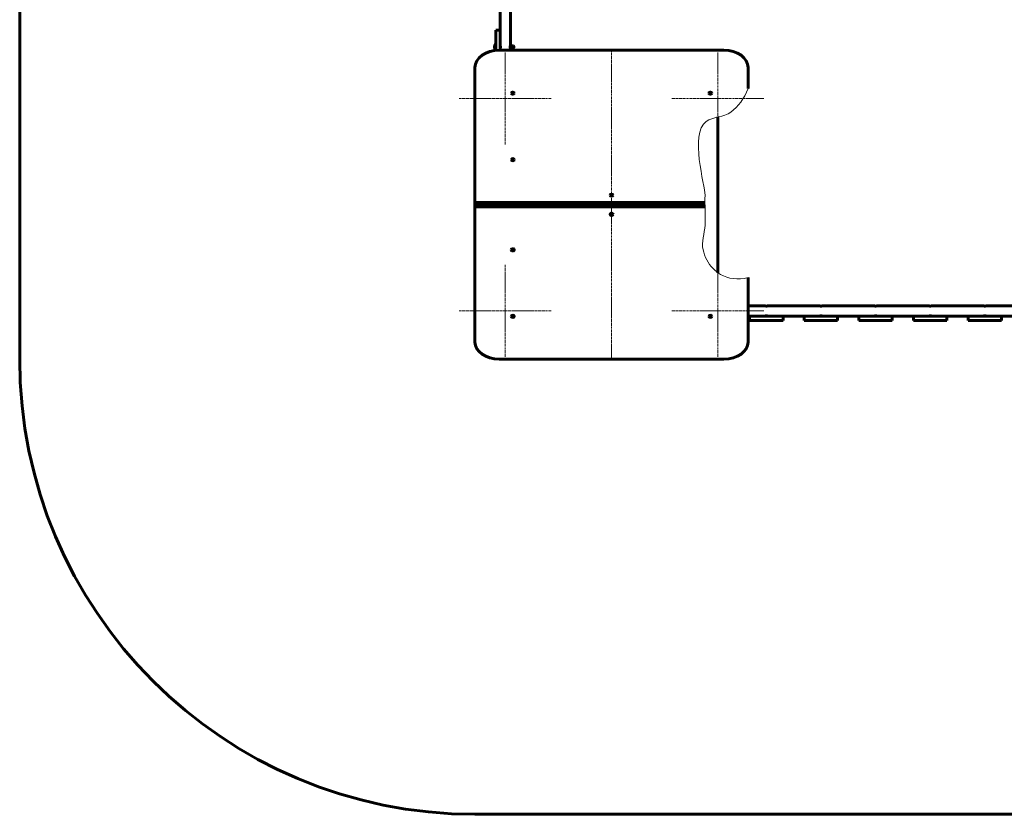
# Model space of a CAD drawing. Units: millimetres. Extents: x -2350 to 4105, y -3847 to 3839.
# Drawn here: x -2350 to 894, y -3847 to -1228 of the extents above; entities that cross this region are included whole.
import ezdxf

# ---------------------------------------------------------------- set-up
doc = ezdxf.new("R2010")
doc.units = ezdxf.units.MM
for name, pattern in [('K5LT_AXLED', [12, 7.5, -1.5, 1.5, -1.5]), ('K5LT_BASIC', [0]), ('K5LT_THIN_INCLUDED_TO_HATCHING', [0])]:
    doc.linetypes.add(name, pattern=pattern)

# ---------------------------------------------------------------- blocks, each defined once
blk = doc.blocks.new('U13')
at = {"color": 30, "linetype": 'K5LT_AXLED', "lineweight": 18}
for q in [(-50.5, -1335.5), (-202.5, -1487.5), (101.5, -1487.5), (-50.5, -1639.5)]:
    blk.add_line((-50.5, -1487.5), q, dxfattribs=at)
blk = doc.blocks.new('U14')
at = {"color": 30, "linetype": 'K5LT_AXLED', "lineweight": 18}
for q in [(-50.5, -2035.5), (-202.5, -2187.5), (101.5, -2187.5), (-50.5, -2339.5)]:
    blk.add_line((-50.5, -2187.5), q, dxfattribs=at)
blk = doc.blocks.new('U15')
at = {"color": 30, "linetype": 'K5LT_AXLED', "lineweight": 18}
for q in [(-750.5, -1335.5), (-902.5, -1487.5), (-598.5, -1487.5), (-750.5, -1639.5)]:
    blk.add_line((-750.5, -1487.5), q, dxfattribs=at)
blk = doc.blocks.new('U16')
at = {"color": 30, "linetype": 'K5LT_AXLED', "lineweight": 18}
for q in [(-750.5, -2035.5), (-902.5, -2187.5), (-598.5, -2187.5), (-750.5, -2339.5)]:
    blk.add_line((-750.5, -2187.5), q, dxfattribs=at)

msp = doc.modelspace()

# ---------------------------------------------------------------- linework, layer by layer
at = {"color": 150, "linetype": 'K5LT_BASIC', "lineweight": 60}
for p, q in [((-2350.5, 807.7), (-2350.5, -2346.6)), ((-733.7, -1142), (-733.7, -1313)), ((-767.2, -1192.5), (-767.2, -1262.5)), ((-782.2, -1262.5), (-767.2, -1262.5)), ((-782.2, -1282.5), (-782.2, -1262.5)), ((-767.2, -1282.5), (-767.2, -1262.5)), ((-782.2, -1329), (-782.2, -1282.5)), ((-767.2, -1328.4), (-767.2, -1282.5)), ((-782.2, -1308.5), (-782.9, -1308.5)), ((-782.9, -1317.5), (-782.9, -1308.5)), ((-782.9, -1326.5), (-782.9, -1317.5)), ((-782.2, -1326.5), (-782.9, -1326.5)), ((-770.5, -1328.4), (-30.5, -1328.4)), ((-767.1, -1313.5), (-767.2, -1313.5)), ((-767.1, -1321.5), (-767.2, -1321.5)), ((-723.5, -1313.5), (-733.8, -1313.5)), ((-723.5, -1321.5), (-733.8, -1321.5)), ((-733.7, -1322), (-733.7, -1328.4)), ((-722.2, -1314.8), (-723.5, -1313.5)), ((-723.5, -1317.5), (-723.5, -1313.5)), ((-723.5, -1321.5), (-723.5, -1317.5)), ((-722.2, -1320.3), (-723.5, -1321.5)), ((-722.2, -1314.8), (-722.2, -1317.5)), ((-722.2, -1317.5), (-722.2, -1320.3)), ((-850.5, -1830.5), (-850.5, -1385)), ((49.5, -1385), (49.5, -1454.1)), ((-49.8, -2061.7), (-49.8, -1548.2)), ((-850.5, -1837.5), (-850.5, -1830.5)), ((-92.6, -1830.5), (-850.5, -1830.5)), ((-850.5, -1844.6), (-850.5, -1837.5)), ((-92.5, -1837.5), (-850.5, -1837.5)), ((-92.5, -1837.5), (-850.5, -1837.5)), ((-92.4, -1844.6), (-850.5, -1844.6)), ((-850.5, -1844.6), (-850.5, -2290.1)), ((-771, -1837.5), (-761, -1837.5)), ((-761, -1837.5), (-771, -1837.5)), ((49.5, -2290.1), (49.5, -2077.7)), ((49.5, -2170.8), (105, -2170.8)), ((114, -2170.8), (285, -2170.8)), ((294, -2170.8), (465, -2170.8)), ((474, -2170.8), (645, -2170.8)), ((654, -2170.8), (825, -2170.8)), ((834, -2170.8), (1005, -2170.8)), ((49.5, -2204.3), (54.5, -2204.3)), ((54.5, -2204.3), (74.5, -2204.3)), ((54.5, -2204.3), (54.5, -2219.3)), ((74.5, -2204.3), (144.5, -2204.3)), ((144.5, -2204.3), (164.5, -2204.3)), ((164.5, -2204.3), (164.5, -2219.3)), ((164.5, -2204.3), (234.5, -2204.3)), ((234.5, -2204.3), (254.5, -2204.3)), ((234.5, -2204.3), (234.5, -2219.3)), ((254.5, -2204.3), (324.5, -2204.3)), ((324.5, -2204.3), (344.5, -2204.3)), ((344.5, -2204.3), (344.5, -2219.3)), ((344.5, -2204.3), (414.5, -2204.3)), ((414.5, -2204.3), (434.5, -2204.3)), ((414.5, -2204.3), (414.5, -2219.3)), ((434.5, -2204.3), (504.5, -2204.3)), ((504.5, -2204.3), (524.5, -2204.3)), ((524.5, -2204.3), (524.5, -2219.3)), ((524.5, -2204.3), (594.5, -2204.3)), ((594.5, -2204.3), (614.5, -2204.3)), ((594.5, -2204.3), (594.5, -2219.3)), ((614.5, -2204.3), (684.5, -2204.3)), ((684.5, -2204.3), (704.5, -2204.3)), ((704.5, -2204.3), (704.5, -2219.3)), ((704.5, -2204.3), (774.5, -2204.3)), ((774.5, -2204.3), (794.5, -2204.3)), ((774.5, -2204.3), (774.5, -2219.3)), ((794.5, -2204.3), (864.5, -2204.3)), ((864.5, -2204.3), (884.5, -2204.3)), ((884.5, -2204.3), (884.5, -2219.3)), ((884.5, -2204.3), (954.5, -2204.3)), ((54.5, -2219.3), (74.5, -2219.3)), ((74.5, -2219.3), (144.5, -2219.3)), ((144.5, -2219.3), (164.5, -2219.3)), ((234.5, -2219.3), (254.5, -2219.3)), ((254.5, -2219.3), (324.5, -2219.3)), ((324.5, -2219.3), (344.5, -2219.3)), ((414.5, -2219.3), (434.5, -2219.3)), ((434.5, -2219.3), (504.5, -2219.3)), ((504.5, -2219.3), (524.5, -2219.3)), ((594.5, -2219.3), (614.5, -2219.3)), ((614.5, -2219.3), (684.5, -2219.3)), ((684.5, -2219.3), (704.5, -2219.3)), ((774.5, -2219.3), (794.5, -2219.3)), ((794.5, -2219.3), (864.5, -2219.3)), ((864.5, -2219.3), (884.5, -2219.3)), ((-770.5, -2346.6), (-30.5, -2346.6)), ((-850.5, -3846.6), (1265.4, -3846.6))]:
    msp.add_line(p, q, dxfattribs=at)
at = {"color": 30, "linetype": 'K5LT_AXLED', "lineweight": 18}
msp.add_line((-400.5, -1326.4), (-400.5, -2348.6), dxfattribs=at)
at = {"color": 150, "linetype": 'K5LT_BASIC', "lineweight": 60}
for centre, radius, start, end in [((-772.2, -1317.5), 14, 139.9948, 180), ((-772.2, -1317.5), 14, 180, 220.0052), ((-850.5, -2346.6), 1500, 180, 270)]:
    msp.add_arc(centre, radius, start, end, dxfattribs=at)
for centre, major_axis, start_param, end_param in [((-770.5, -1385), (-80, 0), 4.712389, 6.283185), ((-30.5, -1385), (-80, 0), 3.141593, 4.712389), ((-726, -1469.8), (-5, 0), 3.141593, 6.283185), ((-726, -1469.8), (5, 0), 3.141593, 6.283185), ((-75, -1469.8), (-5, 0), 3.141593, 6.283185), ((-75, -1469.8), (5, 0), 3.141593, 6.283185), ((-726, -1689), (-5, 0), 3.141593, 6.283185), ((-726, -1689), (5, 0), 3.141593, 6.283185), ((-400.5, -1805.7), (-5, 0), 3.141593, 6.283185), ((-400.5, -1805.7), (5, 0), 3.141593, 6.283185), ((-400.5, -1869.3), (5, 0), 0, 3.141593), ((-400.5, -1869.3), (-5, 0), 0, 3.141593), ((-726, -1986), (5, 0), 0, 3.141593), ((-726, -1986), (-5, 0), 0, 3.141593), ((-726, -2205.2), (5, 0), 0, 3.141593), ((-726, -2205.2), (-5, 0), 0, 3.141593), ((-75, -2205.2), (5, 0), 0, 3.141593), ((-75, -2205.2), (-5, 0), 0, 3.141593), ((-770.5, -2290.1), (-80, 0), 0, 1.570796), ((-30.5, -2290.1), (80, 0), 4.712389, 6.283185)]:
    msp.add_ellipse(centre, major_axis=major_axis, ratio=0.707107, start_param=start_param, end_param=end_param, dxfattribs=at)
for points, knots in [([(-767.2, -1322), (-767.2, -1322), (-767.2, -1322), (-767.2, -1321.9), (-767.2, -1321.8), (-767.2, -1321.8), (-767.1, -1321.7), (-767.1, -1321.7), (-767.1, -1321.6), (-767.1, -1321.4), (-767, -1321.2), (-767, -1321.1), (-767, -1320.9), (-766.9, -1320.8), (-766.9, -1320.7), (-766.9, -1320.5), (-766.8, -1320.3), (-766.8, -1320.1), (-766.8, -1320), (-766.8, -1319.8), (-766.7, -1319.6), (-766.7, -1319.5), (-766.7, -1319.3), (-766.7, -1319.1), (-766.7, -1319), (-766.7, -1318.8), (-766.6, -1318.6), (-766.6, -1318.5), (-766.6, -1318.3), (-766.6, -1318.2), (-766.6, -1317.9), (-766.6, -1317.6), (-766.6, -1317.2), (-766.6, -1317), (-766.6, -1316.8), (-766.6, -1316.6), (-766.6, -1316.4), (-766.7, -1316.2), (-766.7, -1316), (-766.7, -1315.8), (-766.7, -1315.7), (-766.7, -1315.5), (-766.8, -1315.3), (-766.8, -1315), (-766.8, -1314.9), (-766.8, -1314.7), (-766.9, -1314.6), (-766.9, -1314.5), (-766.9, -1314.4), (-766.9, -1314.3), (-767, -1314.1), (-767, -1314), (-767, -1313.8), (-767, -1313.7), (-767.1, -1313.6), (-767.1, -1313.5), (-767.1, -1313.4), (-767.2, -1313.3), (-767.2, -1313.2), (-767.2, -1313.1), (-767.2, -1313.1), (-767.2, -1313.1), (-767.2, -1313.1), (-767.2, -1313.1), (-767.2, -1313), (-767.2, -1313), (-767.2, -1313)], [0, 0, 0, 0, 3.671832, 6.051266, 6.630318, 7.199342, 7.764485, 8.3212, 8.873666, 11.536505, 13.508234, 13.985087, 15.379778, 16.715617, 17.143893, 17.569005, 19.987899, 20.368149, 20.746296, 22.554616, 23.243475, 23.584324, 25.318446, 25.6782, 26.045581, 27.604004, 28.019669, 28.889117, 29.339547, 30.734012, 31.228957, 33.337251, 35.013149, 36.165171, 37.333996, 37.924847, 38.518277, 39.703542, 40.868201, 42.009453, 42.571561, 43.131392, 44.769831, 45.833849, 47.38613, 47.885185, 48.373302, 49.761938, 50.20396, 50.634678, 51.062727, 53.417094, 54.113783, 54.450064, 56.715697, 58.071907, 58.426401, 59.523347, 61.036307, 62.56215, 62.933763, 63.297775, 63.647933, 64.63548, 65.861681, 67, 67, 67, 67]), ([(-767.1, -1321.7), (-767.2, -1321.8), (-767.2, -1321.9), (-767.2, -1322), (-767.2, -1322), (-767.2, -1322)], [0, 0, 0, 0, 2.270825, 5.248197, 6, 6, 6, 6]), ([(-733.7, -1313), (-733.7, -1313), (-733.7, -1313.1), (-733.8, -1313.2), (-733.8, -1313.4), (-733.9, -1313.5), (-733.9, -1313.8), (-734, -1314.1), (-734, -1314.4), (-734.1, -1314.6), (-734.1, -1314.9), (-734.2, -1315.2), (-734.2, -1315.5), (-734.3, -1315.9), (-734.3, -1316.3), (-734.3, -1316.7), (-734.3, -1317.1), (-734.3, -1317.5), (-734.3, -1317.9), (-734.3, -1318.2), (-734.3, -1318.5), (-734.3, -1318.8), (-734.2, -1319.3), (-734.2, -1319.6), (-734.1, -1320), (-734.1, -1320.3), (-734, -1320.6), (-734, -1320.8), (-734, -1321), (-733.9, -1321.2), (-733.9, -1321.5), (-733.8, -1321.7), (-733.7, -1321.9), (-733.7, -1322), (-733.7, -1322), (-733.7, -1322)], [0, 0, 0, 0, 1.946296, 3.214564, 4.722828, 5.303596, 6.684585, 7.961536, 9.160425, 10.059209, 10.898592, 11.692546, 12.446386, 13.953779, 14.718302, 15.724909, 17.021966, 17.873441, 19.064579, 19.765835, 20.161959, 21.39119, 22.432976, 23.83022, 24.249876, 25.81227, 26.573986, 27.347131, 28.309702, 28.9189, 30.075331, 31.458819, 33.216078, 35.34928, 36, 36, 36, 36]), ([(-733.8, -1313.5), (-733.8, -1313.5), (-733.8, -1313.4), (-733.8, -1313.4), (-733.8, -1313.3), (-733.8, -1313.2), (-733.8, -1313.1), (-733.7, -1313.1), (-733.7, -1313.1), (-733.7, -1313.1), (-733.7, -1313.1), (-733.7, -1313), (-733.7, -1313), (-733.7, -1313)], [0, 0, 0, 0, 1.643441, 2.134064, 3.652248, 5.746197, 7.857977, 8.372293, 8.876088, 9.36071, 10.727484, 12.424557, 14, 14, 14, 14]), ([(-733.7, -1322), (-733.7, -1322), (-733.7, -1322), (-733.8, -1321.9), (-733.8, -1321.8), (-733.8, -1321.8), (-733.8, -1321.7), (-733.8, -1321.7)], [0, 0, 0, 0, 3.795054, 6.251617, 6.849036, 7.435879, 8, 8, 8, 8]), ([(105, -2170.8), (105, -2170.8), (105.1, -2170.8), (105.2, -2170.8), (105.4, -2170.9), (105.5, -2170.9), (105.8, -2171), (106.1, -2171), (106.4, -2171.1), (106.6, -2171.1), (106.9, -2171.2), (107.2, -2171.2), (107.5, -2171.3), (107.9, -2171.3), (108.3, -2171.3), (108.7, -2171.4), (109.1, -2171.4), (109.5, -2171.4), (109.9, -2171.4), (110.2, -2171.4), (110.5, -2171.4), (110.8, -2171.3), (111.3, -2171.3), (111.6, -2171.3), (112, -2171.2), (112.3, -2171.2), (112.6, -2171.1), (112.8, -2171.1), (113, -2171), (113.2, -2171), (113.5, -2170.9), (113.7, -2170.9), (113.9, -2170.8), (114, -2170.8), (114, -2170.8), (114, -2170.8)], [0, 0, 0, 0, 1.946296, 3.214564, 4.722828, 5.303596, 6.684585, 7.961536, 9.160425, 10.059209, 10.898592, 11.692546, 12.446386, 13.953779, 14.718302, 15.724909, 17.021966, 17.873441, 19.064579, 19.765835, 20.161959, 21.39119, 22.432976, 23.83022, 24.249876, 25.81227, 26.573986, 27.347131, 28.309702, 28.9189, 30.075331, 31.458819, 33.216078, 35.34928, 36, 36, 36, 36]), ([(105.6, -2170.9), (105.5, -2170.9), (105.5, -2170.9), (105.4, -2170.9), (105.3, -2170.8), (105.2, -2170.8), (105.1, -2170.8), (105.1, -2170.8), (105.1, -2170.8), (105.1, -2170.8), (105.1, -2170.8), (105, -2170.8), (105, -2170.8), (105, -2170.8)], [0, 0, 0, 0, 2.608271, 3.060585, 4.460225, 6.390674, 8.337562, 8.811718, 9.276175, 9.722957, 10.98301, 12.547571, 14, 14, 14, 14]), ([(114, -2170.8), (114, -2170.8), (114, -2170.8), (113.9, -2170.8), (113.8, -2170.8), (113.8, -2170.8), (113.7, -2170.9), (113.7, -2170.9)], [0, 0, 0, 0, 3.795054, 6.251617, 6.849036, 7.435879, 8, 8, 8, 8]), ([(285, -2170.8), (285, -2170.8), (285.1, -2170.8), (285.2, -2170.8), (285.4, -2170.9), (285.5, -2170.9), (285.8, -2171), (286.1, -2171), (286.4, -2171.1), (286.6, -2171.1), (286.9, -2171.2), (287.2, -2171.2), (287.5, -2171.3), (287.9, -2171.3), (288.3, -2171.3), (288.7, -2171.4), (289.1, -2171.4), (289.5, -2171.4), (289.9, -2171.4), (290.2, -2171.4), (290.5, -2171.4), (290.8, -2171.3), (291.3, -2171.3), (291.6, -2171.3), (292, -2171.2), (292.3, -2171.2), (292.6, -2171.1), (292.8, -2171.1), (293, -2171), (293.2, -2171), (293.5, -2170.9), (293.7, -2170.9), (293.9, -2170.8), (294, -2170.8), (294, -2170.8), (294, -2170.8)], [0, 0, 0, 0, 1.946296, 3.214564, 4.722828, 5.303596, 6.684585, 7.961536, 9.160425, 10.059209, 10.898592, 11.692546, 12.446386, 13.953779, 14.718302, 15.724909, 17.021966, 17.873441, 19.064579, 19.765835, 20.161959, 21.39119, 22.432976, 23.83022, 24.249876, 25.81227, 26.573986, 27.347131, 28.309702, 28.9189, 30.075331, 31.458819, 33.216078, 35.34928, 36, 36, 36, 36]), ([(285.6, -2170.9), (285.5, -2170.9), (285.5, -2170.9), (285.4, -2170.9), (285.3, -2170.8), (285.2, -2170.8), (285.1, -2170.8), (285.1, -2170.8), (285.1, -2170.8), (285.1, -2170.8), (285.1, -2170.8), (285, -2170.8), (285, -2170.8), (285, -2170.8)], [0, 0, 0, 0, 2.608271, 3.060585, 4.460225, 6.390674, 8.337562, 8.811718, 9.276175, 9.722957, 10.98301, 12.547571, 14, 14, 14, 14]), ([(294, -2170.8), (294, -2170.8), (294, -2170.8), (293.9, -2170.8), (293.8, -2170.8), (293.8, -2170.8), (293.7, -2170.9), (293.7, -2170.9)], [0, 0, 0, 0, 3.795054, 6.251617, 6.849036, 7.435879, 8, 8, 8, 8]), ([(465, -2170.8), (465, -2170.8), (465.1, -2170.8), (465.2, -2170.8), (465.4, -2170.9), (465.5, -2170.9), (465.8, -2171), (466.1, -2171), (466.4, -2171.1), (466.6, -2171.1), (466.9, -2171.2), (467.2, -2171.2), (467.5, -2171.3), (467.9, -2171.3), (468.3, -2171.3), (468.7, -2171.4), (469.1, -2171.4), (469.5, -2171.4), (469.9, -2171.4), (470.2, -2171.4), (470.5, -2171.4), (470.8, -2171.3), (471.3, -2171.3), (471.6, -2171.3), (472, -2171.2), (472.3, -2171.2), (472.6, -2171.1), (472.8, -2171.1), (473, -2171), (473.2, -2171), (473.5, -2170.9), (473.7, -2170.9), (473.9, -2170.8), (474, -2170.8), (474, -2170.8), (474, -2170.8)], [0, 0, 0, 0, 1.946296, 3.214564, 4.722828, 5.303596, 6.684585, 7.961536, 9.160425, 10.059209, 10.898592, 11.692546, 12.446386, 13.953779, 14.718302, 15.724909, 17.021966, 17.873441, 19.064579, 19.765835, 20.161959, 21.39119, 22.432976, 23.83022, 24.249876, 25.81227, 26.573986, 27.347131, 28.309702, 28.9189, 30.075331, 31.458819, 33.216078, 35.34928, 36, 36, 36, 36]), ([(465.6, -2170.9), (465.5, -2170.9), (465.5, -2170.9), (465.4, -2170.9), (465.3, -2170.8), (465.2, -2170.8), (465.1, -2170.8), (465.1, -2170.8), (465.1, -2170.8), (465.1, -2170.8), (465.1, -2170.8), (465, -2170.8), (465, -2170.8), (465, -2170.8)], [0, 0, 0, 0, 2.608271, 3.060585, 4.460225, 6.390674, 8.337562, 8.811718, 9.276175, 9.722957, 10.98301, 12.547571, 14, 14, 14, 14]), ([(474, -2170.8), (474, -2170.8), (474, -2170.8), (473.9, -2170.8), (473.8, -2170.8), (473.8, -2170.8), (473.7, -2170.9), (473.7, -2170.9)], [0, 0, 0, 0, 3.795054, 6.251617, 6.849036, 7.435879, 8, 8, 8, 8]), ([(645, -2170.8), (645, -2170.8), (645.1, -2170.8), (645.2, -2170.8), (645.4, -2170.9), (645.5, -2170.9), (645.8, -2171), (646.1, -2171), (646.4, -2171.1), (646.6, -2171.1), (646.9, -2171.2), (647.2, -2171.2), (647.5, -2171.3), (647.9, -2171.3), (648.3, -2171.3), (648.7, -2171.4), (649.1, -2171.4), (649.5, -2171.4), (649.9, -2171.4), (650.2, -2171.4), (650.5, -2171.4), (650.8, -2171.3), (651.3, -2171.3), (651.6, -2171.3), (652, -2171.2), (652.3, -2171.2), (652.6, -2171.1), (652.8, -2171.1), (653, -2171), (653.2, -2171), (653.5, -2170.9), (653.7, -2170.9), (653.9, -2170.8), (654, -2170.8), (654, -2170.8), (654, -2170.8)], [0, 0, 0, 0, 1.946296, 3.214564, 4.722828, 5.303596, 6.684585, 7.961536, 9.160425, 10.059209, 10.898592, 11.692546, 12.446386, 13.953779, 14.718302, 15.724909, 17.021966, 17.873441, 19.064579, 19.765835, 20.161959, 21.39119, 22.432976, 23.83022, 24.249876, 25.81227, 26.573986, 27.347131, 28.309702, 28.9189, 30.075331, 31.458819, 33.216078, 35.34928, 36, 36, 36, 36]), ([(645.6, -2170.9), (645.5, -2170.9), (645.5, -2170.9), (645.4, -2170.9), (645.3, -2170.8), (645.2, -2170.8), (645.1, -2170.8), (645.1, -2170.8), (645.1, -2170.8), (645.1, -2170.8), (645.1, -2170.8), (645, -2170.8), (645, -2170.8), (645, -2170.8)], [0, 0, 0, 0, 2.608271, 3.060585, 4.460225, 6.390674, 8.337562, 8.811718, 9.276175, 9.722957, 10.98301, 12.547571, 14, 14, 14, 14]), ([(654, -2170.8), (654, -2170.8), (654, -2170.8), (653.9, -2170.8), (653.8, -2170.8), (653.8, -2170.8), (653.7, -2170.9), (653.7, -2170.9)], [0, 0, 0, 0, 3.795054, 6.251617, 6.849036, 7.435879, 8, 8, 8, 8]), ([(825, -2170.8), (825, -2170.8), (825.1, -2170.8), (825.2, -2170.8), (825.4, -2170.9), (825.5, -2170.9), (825.8, -2171), (826.1, -2171), (826.4, -2171.1), (826.6, -2171.1), (826.9, -2171.2), (827.2, -2171.2), (827.5, -2171.3), (827.9, -2171.3), (828.3, -2171.3), (828.7, -2171.4), (829.1, -2171.4), (829.5, -2171.4), (829.9, -2171.4), (830.2, -2171.4), (830.5, -2171.4), (830.8, -2171.3), (831.3, -2171.3), (831.6, -2171.3), (832, -2171.2), (832.3, -2171.2), (832.6, -2171.1), (832.8, -2171.1), (833, -2171), (833.2, -2171), (833.5, -2170.9), (833.7, -2170.9), (833.9, -2170.8), (834, -2170.8), (834, -2170.8), (834, -2170.8)], [0, 0, 0, 0, 1.946296, 3.214564, 4.722828, 5.303596, 6.684585, 7.961536, 9.160425, 10.059209, 10.898592, 11.692546, 12.446386, 13.953779, 14.718302, 15.724909, 17.021966, 17.873441, 19.064579, 19.765835, 20.161959, 21.39119, 22.432976, 23.83022, 24.249876, 25.81227, 26.573986, 27.347131, 28.309702, 28.9189, 30.075331, 31.458819, 33.216078, 35.34928, 36, 36, 36, 36]), ([(825.6, -2170.9), (825.5, -2170.9), (825.5, -2170.9), (825.4, -2170.9), (825.3, -2170.8), (825.2, -2170.8), (825.1, -2170.8), (825.1, -2170.8), (825.1, -2170.8), (825.1, -2170.8), (825.1, -2170.8), (825, -2170.8), (825, -2170.8), (825, -2170.8)], [0, 0, 0, 0, 2.608271, 3.060585, 4.460225, 6.390674, 8.337562, 8.811718, 9.276175, 9.722957, 10.98301, 12.547571, 14, 14, 14, 14]), ([(834, -2170.8), (834, -2170.8), (834, -2170.8), (833.9, -2170.8), (833.8, -2170.8), (833.8, -2170.8), (833.7, -2170.9), (833.7, -2170.9)], [0, 0, 0, 0, 3.795054, 6.251617, 6.849036, 7.435879, 8, 8, 8, 8]), ([(114, -2204.3), (114, -2204.3), (114, -2204.3), (113.9, -2204.2), (113.8, -2204.2), (113.8, -2204.2), (113.7, -2204.2), (113.7, -2204.2), (113.6, -2204.2), (113.4, -2204.1), (113.2, -2204.1), (113.1, -2204), (112.9, -2204), (112.8, -2204), (112.7, -2204), (112.5, -2203.9), (112.3, -2203.9), (112.1, -2203.9), (112, -2203.8), (111.8, -2203.8), (111.6, -2203.8), (111.5, -2203.8), (111.3, -2203.8), (111.1, -2203.7), (111, -2203.7), (110.8, -2203.7), (110.6, -2203.7), (110.5, -2203.7), (110.3, -2203.7), (110.2, -2203.7), (109.9, -2203.7), (109.6, -2203.7), (109.2, -2203.7), (109, -2203.7), (108.8, -2203.7), (108.6, -2203.7), (108.4, -2203.7), (108.2, -2203.7), (108, -2203.7), (107.8, -2203.8), (107.7, -2203.8), (107.5, -2203.8), (107.3, -2203.8), (107, -2203.9), (106.9, -2203.9), (106.7, -2203.9), (106.6, -2203.9), (106.5, -2204), (106.4, -2204), (106.3, -2204), (106.1, -2204), (106, -2204), (105.8, -2204.1), (105.7, -2204.1), (105.6, -2204.1), (105.5, -2204.2), (105.4, -2204.2), (105.3, -2204.2), (105.2, -2204.2), (105.1, -2204.2), (105.1, -2204.3), (105.1, -2204.3), (105.1, -2204.3), (105.1, -2204.3), (105, -2204.3), (105, -2204.3), (105, -2204.3)], [0, 0, 0, 0, 3.671832, 6.051266, 6.630318, 7.199342, 7.764485, 8.3212, 8.873666, 11.536505, 13.508234, 13.985087, 15.379778, 16.715617, 17.143893, 17.569005, 19.987899, 20.368149, 20.746296, 22.554616, 23.243475, 23.584324, 25.318446, 25.6782, 26.045581, 27.604004, 28.019669, 28.889117, 29.339547, 30.734012, 31.228957, 33.337251, 35.013149, 36.165171, 37.333996, 37.924847, 38.518277, 39.703542, 40.868201, 42.009453, 42.571561, 43.131392, 44.769831, 45.833849, 47.38613, 47.885185, 48.373302, 49.761938, 50.20396, 50.634678, 51.062727, 53.417094, 54.113783, 54.450064, 56.715697, 58.071907, 58.426401, 59.523347, 61.036307, 62.56215, 62.933763, 63.297775, 63.647933, 64.63548, 65.861681, 67, 67, 67, 67]), ([(105, -2204.3), (105, -2204.3), (105.1, -2204.3), (105.2, -2204.2), (105.3, -2204.2), (105.5, -2204.2), (105.6, -2204.1), (105.6, -2204.1)], [0, 0, 0, 0, 2.632007, 3.929935, 5.994018, 6.787868, 8, 8, 8, 8]), ([(113.7, -2204.2), (113.8, -2204.2), (113.9, -2204.3), (114, -2204.3), (114, -2204.3), (114, -2204.3)], [0, 0, 0, 0, 2.270825, 5.248197, 6, 6, 6, 6]), ([(294, -2204.3), (294, -2204.3), (294, -2204.3), (293.9, -2204.2), (293.8, -2204.2), (293.8, -2204.2), (293.7, -2204.2), (293.7, -2204.2), (293.6, -2204.2), (293.4, -2204.1), (293.2, -2204.1), (293.1, -2204), (292.9, -2204), (292.8, -2204), (292.7, -2204), (292.5, -2203.9), (292.3, -2203.9), (292.1, -2203.9), (292, -2203.8), (291.8, -2203.8), (291.6, -2203.8), (291.5, -2203.8), (291.3, -2203.8), (291.1, -2203.7), (291, -2203.7), (290.8, -2203.7), (290.6, -2203.7), (290.5, -2203.7), (290.3, -2203.7), (290.2, -2203.7), (289.9, -2203.7), (289.6, -2203.7), (289.2, -2203.7), (289, -2203.7), (288.8, -2203.7), (288.6, -2203.7), (288.4, -2203.7), (288.2, -2203.7), (288, -2203.7), (287.8, -2203.8), (287.7, -2203.8), (287.5, -2203.8), (287.3, -2203.8), (287, -2203.9), (286.9, -2203.9), (286.7, -2203.9), (286.6, -2203.9), (286.5, -2204), (286.4, -2204), (286.3, -2204), (286.1, -2204), (286, -2204), (285.8, -2204.1), (285.7, -2204.1), (285.6, -2204.1), (285.5, -2204.2), (285.4, -2204.2), (285.3, -2204.2), (285.2, -2204.2), (285.1, -2204.2), (285.1, -2204.3), (285.1, -2204.3), (285.1, -2204.3), (285.1, -2204.3), (285, -2204.3), (285, -2204.3), (285, -2204.3)], [0, 0, 0, 0, 3.671832, 6.051266, 6.630318, 7.199342, 7.764485, 8.3212, 8.873666, 11.536505, 13.508234, 13.985087, 15.379778, 16.715617, 17.143893, 17.569005, 19.987899, 20.368149, 20.746296, 22.554616, 23.243475, 23.584324, 25.318446, 25.6782, 26.045581, 27.604004, 28.019669, 28.889117, 29.339547, 30.734012, 31.228957, 33.337251, 35.013149, 36.165171, 37.333996, 37.924847, 38.518277, 39.703542, 40.868201, 42.009453, 42.571561, 43.131392, 44.769831, 45.833849, 47.38613, 47.885185, 48.373302, 49.761938, 50.20396, 50.634678, 51.062727, 53.417094, 54.113783, 54.450064, 56.715697, 58.071907, 58.426401, 59.523347, 61.036307, 62.56215, 62.933763, 63.297775, 63.647933, 64.63548, 65.861681, 67, 67, 67, 67]), ([(285, -2204.3), (285, -2204.3), (285.1, -2204.3), (285.2, -2204.2), (285.3, -2204.2), (285.5, -2204.2), (285.6, -2204.1), (285.6, -2204.1)], [0, 0, 0, 0, 2.632007, 3.929935, 5.994018, 6.787868, 8, 8, 8, 8]), ([(293.7, -2204.2), (293.8, -2204.2), (293.9, -2204.3), (294, -2204.3), (294, -2204.3), (294, -2204.3)], [0, 0, 0, 0, 2.270825, 5.248197, 6, 6, 6, 6]), ([(474, -2204.3), (474, -2204.3), (474, -2204.3), (473.9, -2204.2), (473.8, -2204.2), (473.8, -2204.2), (473.7, -2204.2), (473.7, -2204.2), (473.6, -2204.2), (473.4, -2204.1), (473.2, -2204.1), (473.1, -2204), (472.9, -2204), (472.8, -2204), (472.7, -2204), (472.5, -2203.9), (472.3, -2203.9), (472.1, -2203.9), (472, -2203.8), (471.8, -2203.8), (471.6, -2203.8), (471.5, -2203.8), (471.3, -2203.8), (471.1, -2203.7), (471, -2203.7), (470.8, -2203.7), (470.6, -2203.7), (470.5, -2203.7), (470.3, -2203.7), (470.2, -2203.7), (469.9, -2203.7), (469.6, -2203.7), (469.2, -2203.7), (469, -2203.7), (468.8, -2203.7), (468.6, -2203.7), (468.4, -2203.7), (468.2, -2203.7), (468, -2203.7), (467.8, -2203.8), (467.7, -2203.8), (467.5, -2203.8), (467.3, -2203.8), (467, -2203.9), (466.9, -2203.9), (466.7, -2203.9), (466.6, -2203.9), (466.5, -2204), (466.4, -2204), (466.3, -2204), (466.1, -2204), (466, -2204), (465.8, -2204.1), (465.7, -2204.1), (465.6, -2204.1), (465.5, -2204.2), (465.4, -2204.2), (465.3, -2204.2), (465.2, -2204.2), (465.1, -2204.2), (465.1, -2204.3), (465.1, -2204.3), (465.1, -2204.3), (465.1, -2204.3), (465, -2204.3), (465, -2204.3), (465, -2204.3)], [0, 0, 0, 0, 3.671832, 6.051266, 6.630318, 7.199342, 7.764485, 8.3212, 8.873666, 11.536505, 13.508234, 13.985087, 15.379778, 16.715617, 17.143893, 17.569005, 19.987899, 20.368149, 20.746296, 22.554616, 23.243475, 23.584324, 25.318446, 25.6782, 26.045581, 27.604004, 28.019669, 28.889117, 29.339547, 30.734012, 31.228957, 33.337251, 35.013149, 36.165171, 37.333996, 37.924847, 38.518277, 39.703542, 40.868201, 42.009453, 42.571561, 43.131392, 44.769831, 45.833849, 47.38613, 47.885185, 48.373302, 49.761938, 50.20396, 50.634678, 51.062727, 53.417094, 54.113783, 54.450064, 56.715697, 58.071907, 58.426401, 59.523347, 61.036307, 62.56215, 62.933763, 63.297775, 63.647933, 64.63548, 65.861681, 67, 67, 67, 67]), ([(465, -2204.3), (465, -2204.3), (465.1, -2204.3), (465.2, -2204.2), (465.3, -2204.2), (465.5, -2204.2), (465.6, -2204.1), (465.6, -2204.1)], [0, 0, 0, 0, 2.632007, 3.929935, 5.994018, 6.787868, 8, 8, 8, 8]), ([(473.7, -2204.2), (473.8, -2204.2), (473.9, -2204.3), (474, -2204.3), (474, -2204.3), (474, -2204.3)], [0, 0, 0, 0, 2.270825, 5.248197, 6, 6, 6, 6]), ([(654, -2204.3), (654, -2204.3), (654, -2204.3), (653.9, -2204.2), (653.8, -2204.2), (653.8, -2204.2), (653.7, -2204.2), (653.7, -2204.2), (653.6, -2204.2), (653.4, -2204.1), (653.2, -2204.1), (653.1, -2204), (652.9, -2204), (652.8, -2204), (652.7, -2204), (652.5, -2203.9), (652.3, -2203.9), (652.1, -2203.9), (652, -2203.8), (651.8, -2203.8), (651.6, -2203.8), (651.5, -2203.8), (651.3, -2203.8), (651.1, -2203.7), (651, -2203.7), (650.8, -2203.7), (650.6, -2203.7), (650.5, -2203.7), (650.3, -2203.7), (650.2, -2203.7), (649.9, -2203.7), (649.6, -2203.7), (649.2, -2203.7), (649, -2203.7), (648.8, -2203.7), (648.6, -2203.7), (648.4, -2203.7), (648.2, -2203.7), (648, -2203.7), (647.8, -2203.8), (647.7, -2203.8), (647.5, -2203.8), (647.3, -2203.8), (647, -2203.9), (646.9, -2203.9), (646.7, -2203.9), (646.6, -2203.9), (646.5, -2204), (646.4, -2204), (646.3, -2204), (646.1, -2204), (646, -2204), (645.8, -2204.1), (645.7, -2204.1), (645.6, -2204.1), (645.5, -2204.2), (645.4, -2204.2), (645.3, -2204.2), (645.2, -2204.2), (645.1, -2204.2), (645.1, -2204.3), (645.1, -2204.3), (645.1, -2204.3), (645.1, -2204.3), (645, -2204.3), (645, -2204.3), (645, -2204.3)], [0, 0, 0, 0, 3.671832, 6.051266, 6.630318, 7.199342, 7.764485, 8.3212, 8.873666, 11.536505, 13.508234, 13.985087, 15.379778, 16.715617, 17.143893, 17.569005, 19.987899, 20.368149, 20.746296, 22.554616, 23.243475, 23.584324, 25.318446, 25.6782, 26.045581, 27.604004, 28.019669, 28.889117, 29.339547, 30.734012, 31.228957, 33.337251, 35.013149, 36.165171, 37.333996, 37.924847, 38.518277, 39.703542, 40.868201, 42.009453, 42.571561, 43.131392, 44.769831, 45.833849, 47.38613, 47.885185, 48.373302, 49.761938, 50.20396, 50.634678, 51.062727, 53.417094, 54.113783, 54.450064, 56.715697, 58.071907, 58.426401, 59.523347, 61.036307, 62.56215, 62.933763, 63.297775, 63.647933, 64.63548, 65.861681, 67, 67, 67, 67]), ([(645, -2204.3), (645, -2204.3), (645.1, -2204.3), (645.2, -2204.2), (645.3, -2204.2), (645.5, -2204.2), (645.6, -2204.1), (645.6, -2204.1)], [0, 0, 0, 0, 2.632007, 3.929935, 5.994018, 6.787868, 8, 8, 8, 8]), ([(653.7, -2204.2), (653.8, -2204.2), (653.9, -2204.3), (654, -2204.3), (654, -2204.3), (654, -2204.3)], [0, 0, 0, 0, 2.270825, 5.248197, 6, 6, 6, 6]), ([(834, -2204.3), (834, -2204.3), (834, -2204.3), (833.9, -2204.2), (833.8, -2204.2), (833.8, -2204.2), (833.7, -2204.2), (833.7, -2204.2), (833.6, -2204.2), (833.4, -2204.1), (833.2, -2204.1), (833.1, -2204), (832.9, -2204), (832.8, -2204), (832.7, -2204), (832.5, -2203.9), (832.3, -2203.9), (832.1, -2203.9), (832, -2203.8), (831.8, -2203.8), (831.6, -2203.8), (831.5, -2203.8), (831.3, -2203.8), (831.1, -2203.7), (831, -2203.7), (830.8, -2203.7), (830.6, -2203.7), (830.5, -2203.7), (830.3, -2203.7), (830.2, -2203.7), (829.9, -2203.7), (829.6, -2203.7), (829.2, -2203.7), (829, -2203.7), (828.8, -2203.7), (828.6, -2203.7), (828.4, -2203.7), (828.2, -2203.7), (828, -2203.7), (827.8, -2203.8), (827.7, -2203.8), (827.5, -2203.8), (827.3, -2203.8), (827, -2203.9), (826.9, -2203.9), (826.7, -2203.9), (826.6, -2203.9), (826.5, -2204), (826.4, -2204), (826.3, -2204), (826.1, -2204), (826, -2204), (825.8, -2204.1), (825.7, -2204.1), (825.6, -2204.1), (825.5, -2204.2), (825.4, -2204.2), (825.3, -2204.2), (825.2, -2204.2), (825.1, -2204.2), (825.1, -2204.3), (825.1, -2204.3), (825.1, -2204.3), (825.1, -2204.3), (825, -2204.3), (825, -2204.3), (825, -2204.3)], [0, 0, 0, 0, 3.671832, 6.051266, 6.630318, 7.199342, 7.764485, 8.3212, 8.873666, 11.536505, 13.508234, 13.985087, 15.379778, 16.715617, 17.143893, 17.569005, 19.987899, 20.368149, 20.746296, 22.554616, 23.243475, 23.584324, 25.318446, 25.6782, 26.045581, 27.604004, 28.019669, 28.889117, 29.339547, 30.734012, 31.228957, 33.337251, 35.013149, 36.165171, 37.333996, 37.924847, 38.518277, 39.703542, 40.868201, 42.009453, 42.571561, 43.131392, 44.769831, 45.833849, 47.38613, 47.885185, 48.373302, 49.761938, 50.20396, 50.634678, 51.062727, 53.417094, 54.113783, 54.450064, 56.715697, 58.071907, 58.426401, 59.523347, 61.036307, 62.56215, 62.933763, 63.297775, 63.647933, 64.63548, 65.861681, 67, 67, 67, 67]), ([(825, -2204.3), (825, -2204.3), (825.1, -2204.3), (825.2, -2204.2), (825.3, -2204.2), (825.5, -2204.2), (825.6, -2204.1), (825.6, -2204.1)], [0, 0, 0, 0, 2.632007, 3.929935, 5.994018, 6.787868, 8, 8, 8, 8]), ([(833.7, -2204.2), (833.8, -2204.2), (833.9, -2204.3), (834, -2204.3), (834, -2204.3), (834, -2204.3)], [0, 0, 0, 0, 2.270825, 5.248197, 6, 6, 6, 6])]:
    msp.add_open_spline(points, degree=3, knots=knots, dxfattribs=at)
at = {"color": 7, "linetype": 'K5LT_THIN_INCLUDED_TO_HATCHING', "lineweight": 18}
msp.add_open_spline([(49.5, -1454.1), (36.4, -1487.9), (17.4, -1513.9), (-7.5, -1532.2), (-29.8, -1548.6), (-68.4, -1547.6), (-88.5, -1562.6), (-144.8, -1604.9), (-91.8, -1775.9), (-92.5, -1805.7), (-93.3, -1838.8), (-91, -1871.9), (-92.5, -1904.9), (-93.7, -1932), (-105, -1960.7), (-99.1, -1986), (-94.1, -2007.9), (-82.1, -2031.5), (-66, -2047.8), (-58.7, -2055.2), (-50, -2062.2), (-41.1, -2067.3), (-15.5, -2082.1), (14.7, -2085.6), (49.5, -2077.7)], degree=3, knots=[0, 0, 0, 0, 1, 1, 1, 2, 2, 2, 3, 3, 3, 4, 4, 4, 5, 5, 5, 6, 6, 6, 7, 7, 7, 8, 8, 8, 8], dxfattribs=at)

# ---------------------------------------------------------------- block references
for name in ['U15', 'U13', 'U16', 'U14']:
    msp.add_blockref(name, (0, 0))

doc.saveas('drawing.dxf')
